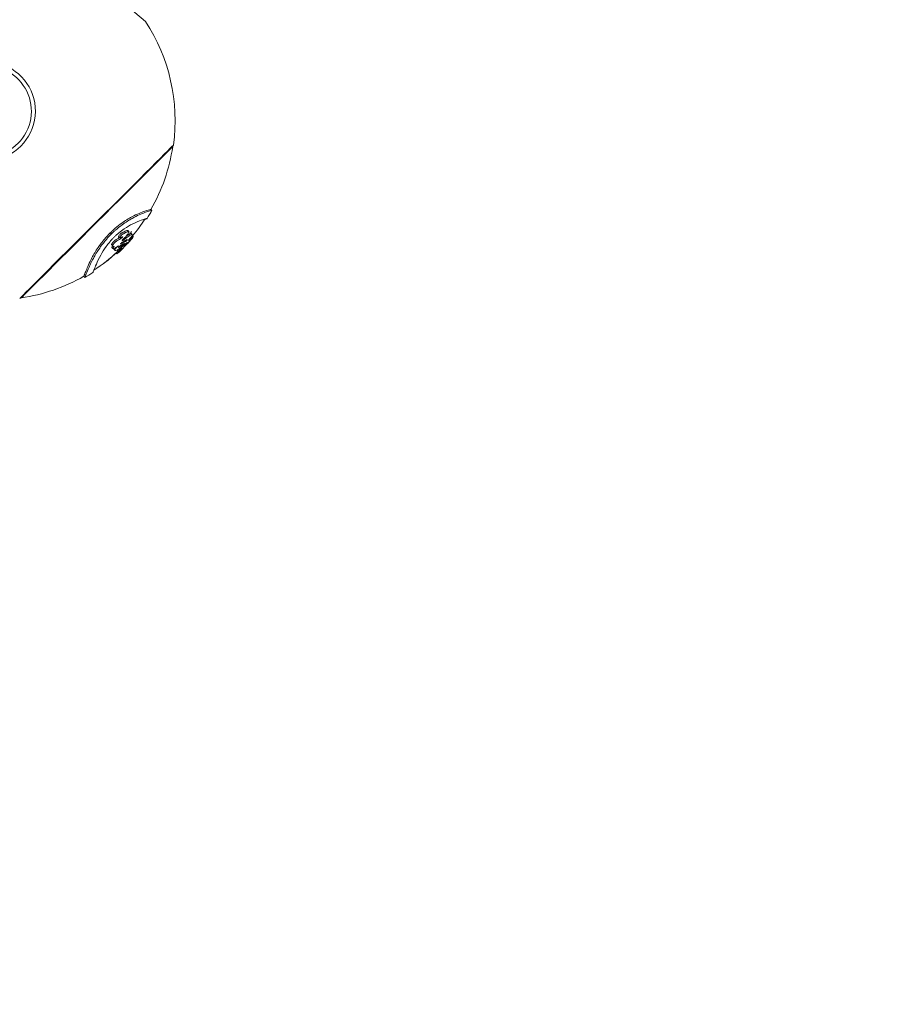
# Model space of a CAD drawing. Units: millimetres. Extents: x -4139 to 3622, y -3622 to 4100.
# Drawn here: x 1074 to 1673, y -1673 to -988 of the extents above; entities that cross this region are included whole.
import ezdxf

# ---------------------------------------------------------------- set-up
doc = ezdxf.new("R2010")
doc.units = ezdxf.units.MM
doc.header["$MEASUREMENT"] = 0

msp = doc.modelspace()

# ---------------------------------------------------------------- linework, layer by layer
at = {"color": 0, "linetype": 'Continuous', "lineweight": 0}
for p, q in [((1161.541, -989.604), (1109.32, -944.83)), ((1180.578, -1076.593), (1180.296, -1076.311)), ((1166.074, -1121.129), (1165.342, -1120.396)), ((1149.976, -1135.689), (1149.238, -1134.949)), ((1137.887, -1137.447), (1137.1, -1136.659)), ((1143.662, -1140.162), (1142.915, -1139.414)), ((1145.518, -1141.76), (1145.369, -1141.61)), ((1148.927, -1141.404), (1148.837, -1141.313)), ((1152.378, -1137.77), (1151.659, -1137.049)), ((1152.99, -1139.185), (1152.278, -1138.473)), ((1152.799, -1139.923), (1152.645, -1139.768)), ((1138.916, -1145.762), (1138.173, -1145.018)), ((1139.028, -1147.532), (1138.293, -1146.797)), ((1140.424, -1148.737), (1139.7, -1148.013)), ((1142.621, -1150.26), (1141.913, -1149.551)), ((1142.678, -1149.425), (1141.966, -1148.712)), ((1143.236, -1149.993), (1143.151, -1149.907)), ((1144.331, -1144.345), (1144.285, -1144.299)), ((1141.618, -1151.153), (1141.086, -1150.62)), ((1119.467, -1167.567), (1118.739, -1166.838)), ((1075.207, -1181.841), (1074.925, -1181.558))]:
    msp.add_line(p, q, dxfattribs=at)
msp.add_circle((0, 0), 3621.612)
for centre, radius, start, end in [((1057.208, -1058.449), 125, 352.1233, 33.419054), ((1056.941, -1058.182), 125, 330.145652, 351.530444), ((1056.941, -1058.182), 126, 327.056331, 330.012756), ((1056.941, -1058.182), 125, 319.882704, 326.637367), ((1056.941, -1058.182), 126, 313.232806, 317.892943), ((1056.941, -1058.182), 125, 303.402986, 312.926191), ((1056.941, -1058.182), 125, 278.402321, 299.633072), ((1056.941, -1058.182), 126, 299.757719, 302.71576)]:
    msp.add_arc(centre, radius, start, end, dxfattribs=at)
msp.add_ellipse((1050.772, -1052.005), major_axis=(-24.335, -24.305), ratio=0.9971241, start_param=-0.5013906, end_param=3.6442563, dxfattribs=at)
at = {"color": 0, "linetype": 'Continuous', "lineweight": 0, "extrusion": (-2.24233e-16, 2.67896e-19, -1)}
msp.add_ellipse((1050.89, -1052.124), major_axis=(22.288, 22.26), ratio=0.9971241, start_param=-0.2944606, end_param=3.4347837, dxfattribs=at)
at = {"color": 0, "linetype": 'Continuous', "lineweight": 0, "extrusion": (-1.75216e-07, 1.75422e-07, -1)}
msp.add_ellipse((1127.611, -1128.935), major_axis=(-53.418, -53.355), ratio=0.000001, start_param=0.008873, end_param=3.1418914, dxfattribs=at)
at = {"color": 0, "linetype": 'Continuous', "lineweight": 0, "extrusion": (-1.11932e-16, -1.10242e-16, -1)}
msp.add_ellipse((1127.892, -1129.217), major_axis=(-52.686, -52.624), ratio=0.000001, start_param=0.0001929, end_param=3.1417855, dxfattribs=at)
at = {"color": 0, "linetype": 'Continuous', "lineweight": 0, "extrusion": (-1.13212e-16, -1.0896e-16, -1)}
msp.add_ellipse((1127.611, -1128.935), major_axis=(-53.418, -53.355), ratio=0.000001, start_param=0.0000519, end_param=0.0086261, dxfattribs=at)
at = {"color": 0, "linetype": 'Continuous', "lineweight": 0}
for points, knots in [([(1165.342, -1120.396), (1165.341, -1120.394), (1165.339, -1120.393), (1165.298, -1120.365), (1165.143, -1120.375), (1164.261, -1120.537), (1163.045, -1120.848), (1158.869, -1122.269), (1155.698, -1123.532), (1149.848, -1126.677), (1147.498, -1128.132), (1143.731, -1130.836), (1142.189, -1132.041), (1139.989, -1133.938), (1139.346, -1134.514), (1138.166, -1135.615), (1137.629, -1136.132), (1137.1, -1136.659)], [6.6837266, 6.6837266, 6.6837266, 6.6837266, 6.7115711, 6.7115711, 7.3704608, 7.3704608, 8.86687, 8.86687, 10.7793137, 10.7793137, 12.0235722, 12.0235722, 12.8387412, 12.8387412, 13.1755436, 13.1755436, 13.4611862, 13.4611862, 13.4611862, 13.4611862]), ([(1137.887, -1137.447), (1138.334, -1137.001), (1138.787, -1136.563), (1139.757, -1135.649), (1140.273, -1135.177), (1142.348, -1133.339), (1143.898, -1132.095), (1147.919, -1129.13), (1150.263, -1127.677), (1155.778, -1124.619), (1158.884, -1123.318), (1162.739, -1121.931), (1163.867, -1121.593), (1165.3, -1121.212), (1165.725, -1121.127), (1166.049, -1121.105), (1166.096, -1121.121), (1166.075, -1121.158)], [-12.7112549, -12.7112549, -12.7112549, -12.7112549, -12.5212479, -12.5212479, -12.3076304, -12.3076304, -11.6662954, -11.6662954, -10.6023984, -10.6023984, -8.8528584, -8.8528584, -7.7739766, -7.7739766, -6.891893, -6.891893, -6.3912628, -6.3912628, -6.3912628, -6.3912628]), ([(1139.795, -1139.589), (1140.275, -1139.11), (1140.763, -1138.644), (1141.819, -1137.676), (1142.384, -1137.183), (1144.297, -1135.584), (1145.617, -1134.605), (1148.873, -1132.395), (1150.853, -1131.263), (1154.973, -1129.194), (1157.038, -1128.358), (1159.876, -1127.348), (1160.79, -1127.072), (1161.981, -1126.753), (1162.345, -1126.678), (1162.661, -1126.65), (1162.709, -1126.665), (1162.649, -1126.747), (1162.545, -1126.811), (1162.126, -1127.021), (1161.752, -1127.186), (1161.147, -1127.442), (1161.047, -1127.484), (1160.942, -1127.528)], [-9.4822751, -9.4822751, -9.4822751, -9.4822751, -9.2836696, -9.2836696, -9.0573281, -9.0573281, -8.5162619, -8.5162619, -7.6522981, -7.6522981, -6.5985615, -6.5985615, -5.8454354, -5.8454354, -5.2183488, -5.2183488, -4.7955179, -4.7955179, -4.3834673, -4.3834673, -3.8319251, -3.8319251, -3.7293459, -3.7293459, -3.7293459, -3.7293459]), ([(1142.812, -1145.577), (1142.536, -1145.789), (1141.831, -1146.322), (1140.578, -1147.065), (1140.09, -1147.334), (1139.5, -1147.556), (1139.317, -1147.601), (1139.103, -1147.585), (1139.037, -1147.558), (1138.986, -1147.468), (1138.971, -1147.41), (1139.027, -1147.21), (1139.075, -1147.115), (1139.155, -1146.976), (1139.202, -1146.904), (1139.305, -1146.768), (1139.356, -1146.706), (1139.434, -1146.62), (1139.455, -1146.598), (1139.495, -1146.556), (1139.514, -1146.537), (1139.575, -1146.476), (1139.62, -1146.432), (1139.683, -1146.37), (1139.707, -1146.347), (1139.743, -1146.31), (1139.757, -1146.295), (1139.784, -1146.266), (1139.801, -1146.246), (1139.835, -1146.203), (1139.849, -1146.182), (1139.869, -1146.144), (1139.874, -1146.128), (1139.88, -1146.095), (1139.877, -1146.081), (1139.86, -1146.049), (1139.837, -1146.036), (1139.767, -1146.016), (1139.712, -1146.012), (1139.491, -1146.008), (1139.324, -1146.028), (1139.102, -1145.961), (1139.054, -1145.902), (1138.913, -1145.755), (1138.845, -1145.703), (1138.793, -1145.563), (1138.776, -1145.478), (1138.857, -1145.2), (1138.927, -1145.057), (1139.214, -1144.597), (1139.471, -1144.284), (1139.783, -1143.917), (1139.968, -1143.709), (1140.236, -1143.422), (1140.316, -1143.339), (1140.456, -1143.196), (1140.515, -1143.137), (1140.634, -1143.021), (1140.694, -1142.964), (1140.837, -1142.831), (1140.921, -1142.755), (1141.094, -1142.61), (1141.215, -1142.512), (1141.534, -1142.286), (1141.724, -1142.163), (1142.474, -1141.727), (1142.932, -1141.515), (1144.38, -1140.674), (1145.155, -1140.059), (1145.521, -1139.777), (1145.636, -1139.686), (1145.738, -1139.597), (1145.754, -1139.582), (1145.778, -1139.56), (1145.786, -1139.552), (1145.801, -1139.537), (1145.807, -1139.531), (1145.82, -1139.517), (1145.827, -1139.509), (1145.842, -1139.491), (1145.848, -1139.483), (1145.854, -1139.472), (1145.857, -1139.468), (1145.861, -1139.458), (1145.862, -1139.454), (1145.862, -1139.445), (1145.861, -1139.441), (1145.855, -1139.432), (1145.847, -1139.428), (1145.818, -1139.422), (1145.786, -1139.425), (1145.664, -1139.447), (1145.524, -1139.49), (1145.099, -1139.633), (1144.887, -1139.711), (1144.617, -1139.808), (1144.527, -1139.84), (1144.368, -1139.903), (1144.309, -1139.928), (1144.03, -1140.052), (1143.868, -1140.149), (1143.727, -1140.182), (1143.694, -1140.185), (1143.651, -1140.156), (1143.642, -1140.134), (1143.639, -1140.064), (1143.651, -1140.012), (1143.704, -1139.855), (1143.764, -1139.734), (1143.975, -1139.357), (1144.185, -1139.045), (1144.549, -1138.566), (1144.697, -1138.384), (1144.888, -1138.173), (1144.926, -1138.131), (1144.988, -1138.066), (1145.01, -1138.043), (1145.052, -1138.001), (1145.071, -1137.982), (1145.114, -1137.941), (1145.137, -1137.918), (1145.205, -1137.856), (1145.25, -1137.817), (1145.343, -1137.741), (1145.405, -1137.695), (1145.569, -1137.592), (1145.652, -1137.551), (1145.864, -1137.455), (1145.965, -1137.42), (1146.598, -1137.089), (1146.893, -1136.883), (1148.075, -1136.262), (1148.34, -1136.125), (1149.265, -1135.676), (1149.584, -1135.597), (1149.903, -1135.618), (1150.004, -1135.671), (1150.069, -1135.91), (1150.052, -1136.067), (1149.942, -1136.436), (1149.846, -1136.671), (1149.484, -1137.304), (1149.238, -1137.676), (1148.609, -1138.497), (1148.309, -1138.841), (1147.937, -1139.255), (1147.775, -1139.428), (1147.431, -1139.787), (1147.255, -1139.965), (1147.056, -1140.165), (1146.971, -1140.248), (1146.806, -1140.405), (1146.729, -1140.477), (1146.503, -1140.679), (1146.361, -1140.797), (1145.973, -1141.1), (1145.742, -1141.259), (1145.543, -1141.418), (1145.512, -1141.444), (1145.474, -1141.478), (1145.465, -1141.486), (1145.449, -1141.501), (1145.443, -1141.507), (1145.431, -1141.519), (1145.425, -1141.525), (1145.412, -1141.539), (1145.405, -1141.547), (1145.393, -1141.562), (1145.388, -1141.57), (1145.379, -1141.584), (1145.376, -1141.59), (1145.37, -1141.604), (1145.369, -1141.611), (1145.367, -1141.628), (1145.369, -1141.637), (1145.382, -1141.664), (1145.402, -1141.679), (1145.485, -1141.732), (1145.539, -1141.752), (1145.58, -1141.918), (1145.562, -1142.025), (1145.581, -1142.097), (1145.591, -1142.104), (1145.618, -1142.104), (1145.633, -1142.099), (1145.677, -1142.076), (1145.706, -1142.057), (1145.797, -1141.988), (1145.87, -1141.926), (1146.087, -1141.746), (1146.174, -1141.677), (1146.574, -1141.394), (1146.604, -1141.379), (1147.366, -1140.811), (1147.679, -1140.569), (1148.387, -1140.061), (1148.544, -1139.949), (1149.701, -1139.12), (1150.78, -1138.335), (1151.831, -1137.778), (1152.155, -1137.654), (1152.469, -1137.8), (1152.444, -1137.981), (1152.363, -1138.261), (1152.273, -1138.489), (1151.738, -1139.37), (1151.368, -1139.864), (1151.057, -1140.276), (1150.931, -1140.443), (1150.418, -1141.091), (1150.122, -1141.405), (1149.863, -1141.708), (1149.83, -1141.748), (1149.8, -1141.787), (1149.792, -1141.797), (1149.783, -1141.811), (1149.78, -1141.815), (1149.779, -1141.821), (1149.778, -1141.823), (1149.782, -1141.824), (1149.786, -1141.822), (1149.8, -1141.814), (1149.815, -1141.804), (1149.873, -1141.758), (1149.937, -1141.703), (1150.158, -1141.509), (1150.253, -1141.422), (1150.557, -1141.17), (1150.684, -1141.064), (1151.216, -1140.608), (1152.148, -1139.784), (1152.882, -1139.205), (1152.952, -1139.176), (1153.009, -1139.184), (1153, -1139.233), (1152.914, -1139.384), (1152.853, -1139.485), (1152.579, -1139.858), (1152.418, -1140.065), (1151.975, -1140.612), (1151.741, -1140.884), (1151.524, -1141.134), (1151.406, -1141.269), (1150.962, -1141.769), (1150.828, -1141.918), (1150.327, -1142.453), (1150.106, -1142.683), (1150.02, -1142.777), (1150.013, -1142.784), (1150.007, -1142.792), (1150.005, -1142.794), (1150.002, -1142.797), (1150.001, -1142.798), (1150, -1142.799), (1150, -1142.8), (1150, -1142.801), (1150, -1142.801), (1150, -1142.8), (1150.001, -1142.8), (1150.006, -1142.796), (1150.011, -1142.791), (1150.038, -1142.766), (1150.076, -1142.729), (1150.177, -1142.629), (1150.273, -1142.534), (1150.77, -1142.032), (1151.013, -1141.788), (1151.963, -1140.79), (1152.265, -1140.464), (1152.634, -1140.078), (1152.727, -1139.983), (1152.806, -1139.911), (1152.81, -1139.915), (1152.744, -1140.005), (1152.685, -1140.078), (1152.507, -1140.293), (1152.399, -1140.42), (1152.133, -1140.731), (1151.967, -1140.923), (1151.629, -1141.31), (1151.403, -1141.567), (1150.776, -1142.273), (1150.463, -1142.618), (1149.974, -1143.156), (1149.592, -1143.566), (1149.446, -1143.722), (1149.436, -1143.733), (1149.426, -1143.744), (1149.424, -1143.746), (1149.42, -1143.75), (1149.419, -1143.751), (1149.418, -1143.753), (1149.418, -1143.753), (1149.417, -1143.754), (1149.417, -1143.754), (1149.416, -1143.755), (1149.416, -1143.755), (1149.416, -1143.755), (1149.417, -1143.754), (1149.419, -1143.752), (1149.423, -1143.748), (1149.439, -1143.731), (1149.462, -1143.707), (1149.589, -1143.572), (1149.803, -1143.342), (1150.012, -1143.115), (1150.062, -1143.06), (1150.289, -1142.813), (1150.481, -1142.603), (1150.792, -1142.253)], [-7.058943102, -7.058943102, -7.058943102, -7.058943102, -7.058375646, -7.058375646, -7.058138627, -7.058138627, -7.058012665, -7.058012665, -7.05793612, -7.05793612, -7.057888666, -7.057888666, -7.057848904, -7.057848904, -7.057812059, -7.057812059, -7.057782473, -7.057782473, -7.057771784, -7.057771784, -7.057762708, -7.057762708, -7.057741956, -7.057741956, -7.057730782, -7.057730782, -7.057723736, -7.057723736, -7.057716228, -7.057716228, -7.057708354, -7.057708354, -7.057700313, -7.057700313, -7.057689476, -7.057689476, -7.057669811, -7.057669811, -7.05764167, -7.05764167, -7.057567039, -7.057567039, -7.057507304, -7.057507304, -7.057417709, -7.057417709, -7.057367261, -7.057367261, -7.057325261, -7.057325261, -7.057248463, -7.057248463, -7.057183705, -7.057183705, -7.057157003, -7.057157003, -7.057137678, -7.057137678, -7.057118759, -7.057118759, -7.057092729, -7.057092729, -7.057065612, -7.057065612, -7.057039058, -7.057039058, -7.056983671, -7.056983671, -7.056899628, -7.056899628, -7.056862094, -7.056862094, -7.056855237, -7.056855237, -7.056851664, -7.056851664, -7.056848843, -7.056848843, -7.05684573, -7.05684573, -7.056841444, -7.056841444, -7.056837327, -7.056837327, -7.056832685, -7.056832685, -7.056825657, -7.056825657, -7.056811549, -7.056811549, -7.056775246, -7.056775246, -7.056677498, -7.056677498, -7.056576073, -7.056576073, -7.056478526, -7.056478526, -7.056421782, -7.056421782, -7.056219955, -7.056219955, -7.05616086, -7.05616086, -7.056114123, -7.056114123, -7.056050802, -7.056050802, -7.055938431, -7.055938431, -7.055698458, -7.055698458, -7.055559542, -7.055559542, -7.055524654, -7.055524654, -7.055505031, -7.055505031, -7.055488264, -7.055488264, -7.05546802, -7.05546802, -7.055430064, -7.055430064, -7.055387343, -7.055387343, -7.055337175, -7.055337175, -7.055251718, -7.055251718, -7.055095894, -7.055095894, -7.055048475, -7.055048475, -7.05489713, -7.05489713, -7.054792543, -7.054792543, -7.054705947, -7.054705947, -7.054621857, -7.054621857, -7.054542528, -7.054542528, -7.054466058, -7.054466058, -7.054409864, -7.054409864, -7.054346742, -7.054346742, -7.05429906, -7.05429906, -7.054255675, -7.054255675, -7.054173906, -7.054173906, -7.05403196, -7.05403196, -7.054008779, -7.054008779, -7.054001245, -7.054001245, -7.053996314, -7.053996314, -7.05399149, -7.05399149, -7.053985565, -7.053985565, -7.053979627, -7.053979627, -7.05397396, -7.05397396, -7.053965582, -7.053965582, -7.053949953, -7.053949953, -7.053913808, -7.053913808, -7.053820291, -7.053820291, -7.05373082, -7.05373082, -7.053693937, -7.053693937, -7.053663842, -7.053663842, -7.053627803, -7.053627803, -7.053560319, -7.053560319, -7.053443621, -7.053443621, -7.053332294, -7.053332294, -7.053209296, -7.053209296, -7.053180237, -7.053180237, -7.052917454, -7.052917454, -7.052792581, -7.052792581, -7.052688696, -7.052688696, -7.052587464, -7.052587464, -7.05246646, -7.05246646, -7.052383749, -7.052383749, -7.052154398, -7.052154398, -7.052111115, -7.052111115, -7.052095382, -7.052095382, -7.052084474, -7.052084474, -7.052077327, -7.052077327, -7.05206939, -7.05206939, -7.052053324, -7.052053324, -7.052010849, -7.052010849, -7.05191537, -7.05191537, -7.051843202, -7.051843202, -7.051623391, -7.051623391, -7.051519723, -7.051519723, -7.051402419, -7.051402419, -7.051344823, -7.051344823, -7.051295323, -7.051295323, -7.051224802, -7.051224802, -7.051169337, -7.051169337, -7.051092965, -7.051092965, -7.051037823, -7.051037823, -7.051031683, -7.051031683, -7.051029449, -7.051029449, -7.051027614, -7.051027614, -7.051025457, -7.051025457, -7.051022624, -7.051022624, -7.051017251, -7.051017251, -7.051003063, -7.051003063, -7.050948907, -7.050948907, -7.050828576, -7.050828576, -7.050316068, -7.050316068, -7.049899266, -7.049899266, -7.04962404, -7.04962404, -7.049396035, -7.049396035, -7.049198021, -7.049198021, -7.04899217, -7.04899217, -7.048632017, -7.048632017, -7.047947898, -7.047947898, -7.04619901, -7.04619901, -7.042765363, -7.042765363, -7.042435988, -7.042435988, -7.042329264, -7.042329264, -7.042262369, -7.042262369, -7.042205157, -7.042205157, -7.042150733, -7.042150733, -7.042077423, -7.042077423, -7.041935164, -7.041935164, -7.041549774, -7.041549774, -7.040052622, -7.040052622, -7.032070704, -7.032070704, -7.029474597, -7.029474597, -7.020820359, -7.020820359, -7.020820359, -7.020820359]), ([(1142.915, -1139.414), (1142.913, -1139.413), (1142.912, -1139.411), (1142.893, -1139.387), (1142.89, -1139.352), (1142.906, -1139.241), (1142.939, -1139.153), (1143.075, -1138.859), (1143.238, -1138.591), (1143.595, -1138.078), (1143.783, -1137.83), (1144.041, -1137.528), (1144.106, -1137.455), (1144.198, -1137.356), (1144.225, -1137.328), (1144.272, -1137.279), (1144.292, -1137.26), (1144.332, -1137.22), (1144.352, -1137.201), (1144.402, -1137.153), (1144.432, -1137.125), (1144.548, -1137.024), (1144.632, -1136.959), (1144.842, -1136.827), (1144.949, -1136.778), (1145.169, -1136.684), (1145.275, -1136.641), (1145.966, -1136.276), (1146.319, -1136.035), (1147.861, -1135.246), (1148.311, -1135.03), (1148.799, -1134.882), (1149.014, -1134.835), (1149.191, -1134.911), (1149.217, -1134.928), (1149.238, -1134.949)], [-43.2070589, -43.2070589, -43.2070589, -43.2070589, -43.113102, -43.113102, -42.0962631, -42.0962631, -40.4913258, -40.4913258, -36.8446732, -36.8446732, -33.8224386, -33.8224386, -32.8608727, -32.8608727, -32.4664278, -32.4664278, -32.1855874, -32.1855874, -31.8992262, -31.8992262, -31.4768915, -31.4768915, -30.2852305, -30.2852305, -28.7941618, -28.7941618, -27.193996, -27.193996, -23.3900051, -23.3900051, -21.7117663, -21.7117663, -20.9095287, -20.9095287, -20.7348483, -20.7348483, -20.7348483, -20.7348483]), ([(1137.1, -1136.659), (1136.501, -1137.255), (1135.913, -1137.863), (1134.637, -1139.232), (1133.959, -1139.992), (1131.553, -1142.812), (1130.029, -1144.844), (1126.928, -1149.398), (1125.539, -1151.81), (1122.586, -1157.421), (1121.286, -1160.526), (1119.948, -1163.889), (1119.619, -1164.749), (1119.155, -1165.945), (1118.997, -1166.339), (1118.819, -1166.733), (1118.771, -1166.82), (1118.747, -1166.834)], [0, 0, 0, 0, 0.2534989, 0.2534989, 0.5640387, 0.5640387, 1.401342, 1.401342, 2.5331664, 2.5331664, 4.402091, 4.402091, 5.2843979, 5.2843979, 6.0455376, 6.0455376, 6.5606246, 6.5606246, 6.5606246, 6.5606246]), ([(1119.467, -1167.567), (1119.474, -1167.574), (1119.486, -1167.565), (1119.544, -1167.484), (1119.614, -1167.338), (1119.881, -1166.707), (1120.132, -1166.06), (1120.931, -1164.019), (1121.542, -1162.457), (1123.26, -1158.527), (1124.379, -1156.12), (1127.128, -1151.173), (1128.601, -1148.761), (1131.634, -1144.541), (1132.953, -1142.853), (1135.017, -1140.474), (1135.628, -1139.796), (1136.79, -1138.557), (1137.334, -1137.997), (1137.887, -1137.447)], [-7.2711481, -7.2711481, -7.2711481, -7.2711481, -6.9881233, -6.9881233, -6.3045026, -6.3045026, -5.1609172, -5.1609172, -3.713932, -3.713932, -2.2903456, -2.2903456, -1.2023957, -1.2023957, -0.5116432, -0.5116432, -0.2339932, -0.2339932, 0, 0, 0, 0]), ([(1125.041, -1164.194), (1125.048, -1164.19), (1125.057, -1164.179), (1125.108, -1164.102), (1125.175, -1163.962), (1125.417, -1163.396), (1125.631, -1162.852), (1126.291, -1161.187), (1126.782, -1159.947), (1128.249, -1156.563), (1129.245, -1154.428), (1131.552, -1150.214), (1132.792, -1148.185), (1135.064, -1144.998), (1135.999, -1143.785), (1137.498, -1142.029), (1137.969, -1141.499), (1138.893, -1140.505), (1139.339, -1140.043), (1139.795, -1139.589)], [-4.8657596, -4.8657596, -4.8657596, -4.8657596, -4.7451781, -4.7451781, -4.3044251, -4.3044251, -3.6147836, -3.6147836, -2.7610717, -2.7610717, -1.76341, -1.76341, -0.9073097, -0.9073097, -0.4094737, -0.4094737, -0.1930924, -0.1930924, 0, 0, 0, 0]), ([(1138.173, -1145.018), (1138.138, -1144.984), (1138.105, -1144.947), (1138.051, -1144.841), (1138.036, -1144.764), (1138.082, -1144.529), (1138.136, -1144.408), (1138.292, -1144.118), (1138.437, -1143.904), (1138.837, -1143.394), (1139.068, -1143.132), (1139.363, -1142.808), (1139.465, -1142.699), (1139.631, -1142.526), (1139.695, -1142.462), (1139.815, -1142.342), (1139.874, -1142.285), (1140, -1142.165), (1140.069, -1142.101), (1140.28, -1141.914), (1140.425, -1141.796), (1141.298, -1141.17), (1142.045, -1140.87), (1143.144, -1140.212), (1143.323, -1140.097), (1143.488, -1139.988)], [-94.1031539, -94.1031539, -94.1031539, -94.1031539, -92.9870376, -92.9870376, -91.5183293, -91.5183293, -90.0348367, -90.0348367, -87.6023531, -87.6023531, -85.0360764, -85.0360764, -83.7311928, -83.7311928, -82.9467499, -82.9467499, -82.2526793, -82.2526793, -81.4389426, -81.4389426, -79.777158, -79.777158, -73.0378725, -73.0378725, -71.5475677, -71.5475677, -71.5475677, -71.5475677]), ([(1143.247, -1149.983), (1143.228, -1150.001), (1143.232, -1149.996), (1143.327, -1149.9), (1143.436, -1149.792), (1143.651, -1149.579), (1143.765, -1149.467), (1143.956, -1149.278), (1144.043, -1149.193), (1144.257, -1148.986), (1144.359, -1148.887), (1144.608, -1148.647), (1144.788, -1148.474), (1144.856, -1148.406), (1144.86, -1148.402), (1144.866, -1148.397), (1144.868, -1148.394), (1144.871, -1148.391), (1144.872, -1148.39), (1144.873, -1148.389), (1144.872, -1148.389), (1144.87, -1148.391), (1144.866, -1148.395), (1144.851, -1148.408), (1144.834, -1148.424), (1144.757, -1148.494), (1144.66, -1148.585), (1144.39, -1148.834), (1144.267, -1148.948), (1144.041, -1149.148), (1143.987, -1149.195), (1143.672, -1149.47), (1143.405, -1149.704), (1142.989, -1150.037), (1142.801, -1150.182), (1142.664, -1150.256), (1142.64, -1150.265), (1142.6, -1150.258), (1142.635, -1150.199), (1142.731, -1150.069), (1142.813, -1149.968), (1143.092, -1149.661), (1143.266, -1149.474), (1143.773, -1148.957), (1144.077, -1148.656), (1144.379, -1148.362), (1144.507, -1148.24), (1144.771, -1147.993), (1144.892, -1147.882), (1145.201, -1147.599), (1145.327, -1147.483), (1145.435, -1147.382), (1145.458, -1147.36), (1145.475, -1147.344), (1145.478, -1147.341), (1145.482, -1147.337), (1145.483, -1147.335), (1145.485, -1147.333), (1145.486, -1147.332), (1145.487, -1147.331), (1145.487, -1147.33), (1145.487, -1147.33), (1145.487, -1147.33), (1145.486, -1147.33), (1145.484, -1147.331), (1145.476, -1147.337), (1145.466, -1147.345), (1145.425, -1147.378), (1145.375, -1147.419), (1145.205, -1147.562), (1145.041, -1147.7), (1144.709, -1147.973), (1144.602, -1148.057), (1144.007, -1148.527), (1143.441, -1148.962), (1142.884, -1149.349), (1142.799, -1149.398), (1142.697, -1149.439), (1142.669, -1149.435), (1142.674, -1149.367), (1142.714, -1149.3), (1142.811, -1149.16), (1142.898, -1149.046), (1143.183, -1148.717), (1143.366, -1148.514), (1143.964, -1147.875), (1144.334, -1147.482), (1144.803, -1147.005), (1144.915, -1146.893), (1145.141, -1146.673), (1145.227, -1146.593), (1145.45, -1146.388), (1145.606, -1146.255), (1146.127, -1145.816), (1146.564, -1145.461), (1147.129, -1144.992), (1147.319, -1144.833), (1147.802, -1144.415), (1148.188, -1144.084), (1148.525, -1143.764), (1148.617, -1143.674), (1148.758, -1143.533), (1148.821, -1143.47), (1148.906, -1143.381), (1148.94, -1143.346), (1148.982, -1143.3), (1148.996, -1143.284), (1149.015, -1143.262), (1149.021, -1143.254), (1149.03, -1143.241), (1149.033, -1143.237), (1149.037, -1143.23), (1149.037, -1143.228), (1149.036, -1143.224), (1149.032, -1143.225), (1149.016, -1143.231), (1148.995, -1143.245), (1148.938, -1143.285), (1148.892, -1143.319), (1148.765, -1143.417), (1148.649, -1143.512), (1147.824, -1144.17), (1147.442, -1144.469), (1146.588, -1145.13), (1146.534, -1145.151), (1146.076, -1145.541), (1145.849, -1145.747), (1145.229, -1146.276), (1144.693, -1146.679), (1144.066, -1147.14), (1143.046, -1147.869), (1141.247, -1148.809), (1140.828, -1148.851), (1140.428, -1148.797), (1140.364, -1148.689), (1140.345, -1148.499), (1140.36, -1148.401), (1140.47, -1148.106), (1140.576, -1147.931), (1140.744, -1147.677), (1140.877, -1147.492), (1141.184, -1147.133), (1141.28, -1147.026), (1141.452, -1146.843), (1141.523, -1146.769), (1141.67, -1146.619), (1141.747, -1146.544), (1141.937, -1146.358), (1142.053, -1146.249), (1142.382, -1145.947), (1142.598, -1145.757), (1142.812, -1145.577)], [-4.4131084, -4.4131084, -4.4131084, -4.4131084, -4.3844092, -4.3844092, -4.3471168, -4.3471168, -4.319525, -4.319525, -4.2996392, -4.2996392, -4.277058, -4.277058, -4.2292863, -4.2292863, -4.2242702, -4.2242702, -4.2195003, -4.2195003, -4.2149901, -4.2149901, -4.2089026, -4.2089026, -4.1971586, -4.1971586, -4.1664953, -4.1664953, -4.065735, -4.065735, -3.8945354, -3.8945354, -3.8329184, -3.8329184, -3.5572696, -3.5572696, -3.408249, -3.408249, -3.3625657, -3.3625657, -3.2604379, -3.2604379, -3.1715117, -3.1715117, -3.109725, -3.109725, -3.0406191, -3.0406191, -2.993247, -2.993247, -2.9561641, -2.9561641, -2.926331, -2.926331, -2.9148109, -2.9148109, -2.9126158, -2.9126158, -2.9113067, -2.9113067, -2.9103017, -2.9103017, -2.9092582, -2.9092582, -2.9076401, -2.9076401, -2.9042565, -2.9042565, -2.8948963, -2.8948963, -2.8658417, -2.8658417, -2.7799676, -2.7799676, -2.683366, -2.683366, -2.4830154, -2.4830154, -2.3741662, -2.3741662, -2.2623911, -2.2623911, -2.135702, -2.135702, -2.0015069, -2.0015069, -1.9010984, -1.9010984, -1.8189368, -1.8189368, -1.7942836, -1.7942836, -1.768665, -1.768665, -1.70072, -1.70072, -1.5301681, -1.5301681, -1.4155329, -1.4155329, -1.311938, -1.311938, -1.2777036, -1.2777036, -1.2556763, -1.2556763, -1.2444296, -1.2444296, -1.2390739, -1.2390739, -1.2358666, -1.2358666, -1.2329107, -1.2329107, -1.2289335, -1.2289335, -1.2216364, -1.2216364, -1.2041639, -1.2041639, -1.1756144, -1.1756144, -1.1175008, -1.1175008, -1.0708958, -1.0708958, -1.0160092, -1.0160092, -0.9724035, -0.9724035, -0.8889615, -0.8889615, -0.7688209, -0.7688209, -0.6505521, -0.6505521, -0.540165, -0.540165, -0.4649379, -0.4649379, -0.3591268, -0.3591268, -0.2476551, -0.2476551, -0.2008278, -0.2008278, -0.1692138, -0.1692138, -0.1366546, -0.1366546, -0.0881642, -0.0881642, 0, 0, 0, 0]), ([(1144.331, -1144.345), (1144.307, -1144.358), (1144.282, -1144.371), (1144.254, -1144.381), (1144.247, -1144.383), (1144.238, -1144.383), (1144.236, -1144.382), (1144.235, -1144.378), (1144.234, -1144.375), (1144.24, -1144.362), (1144.244, -1144.354), (1144.259, -1144.332), (1144.271, -1144.316), (1144.359, -1144.207), (1144.509, -1144.049), (1144.706, -1143.833), (1144.775, -1143.755), (1144.892, -1143.605), (1144.935, -1143.544), (1144.999, -1143.463), (1145.018, -1143.439), (1145.053, -1143.401), (1145.073, -1143.38), (1145.12, -1143.336), (1145.143, -1143.317), (1145.327, -1143.18), (1145.448, -1143.182), (1145.98, -1142.866), (1146.13, -1142.748), (1146.563, -1142.485), (1146.672, -1142.422), (1147.147, -1142.146), (1147.766, -1141.765), (1148.355, -1141.463), (1148.52, -1141.395), (1148.726, -1141.331), (1148.802, -1141.311), (1148.881, -1141.313), (1148.902, -1141.319), (1148.929, -1141.348), (1148.934, -1141.37), (1148.927, -1141.404)], [-1.7892143, -1.7892143, -1.7892143, -1.7892143, -1.6853954, -1.6853954, -1.6328335, -1.6328335, -1.6022807, -1.6022807, -1.5804069, -1.5804069, -1.557667, -1.557667, -1.5220014, -1.5220014, -1.295643, -1.295643, -1.1390918, -1.1390918, -1.0296226, -1.0296226, -0.9833378, -0.9833378, -0.9487857, -0.9487857, -0.9152227, -0.9152227, -0.6655829, -0.6655829, -0.5046679, -0.5046679, -0.4503592, -0.4503592, -0.2542743, -0.2542743, -0.132718, -0.132718, -0.0652626, -0.0652626, -0.0319822, -0.0319822, 0, 0, 0, 0]), ([(1148.927, -1141.404), (1148.92, -1141.443), (1148.897, -1141.495), (1148.814, -1141.642), (1148.751, -1141.734), (1148.636, -1141.893), (1148.574, -1141.974), (1148.481, -1142.087), (1148.447, -1142.128), (1148.392, -1142.188), (1148.371, -1142.21), (1148.334, -1142.246), (1148.319, -1142.26), (1148.293, -1142.281), (1148.278, -1142.293), (1148.242, -1142.315), (1148.225, -1142.321), (1148.17, -1142.338), (1148.133, -1142.337), (1147.924, -1142.428), (1147.824, -1142.484), (1147.436, -1142.672), (1147.02, -1142.849), (1146.088, -1143.341), (1145.706, -1143.542), (1145.057, -1143.94), (1144.821, -1144.119), (1144.331, -1144.345)], [-6.4867824, -6.4867824, -6.4867824, -6.4867824, -5.6708152, -5.6708152, -4.672845, -4.672845, -3.7792716, -3.7792716, -3.3257523, -3.3257523, -3.0611185, -3.0611185, -2.8550492, -2.8550492, -2.6799632, -2.6799632, -2.4683694, -2.4683694, -1.9344439, -1.9344439, -1.4519441, -1.4519441, -0.6090247, -0.6090247, -0.2936409, -0.2936409, 0, 0, 0, 0]), ([(1148.233, -1138.925), (1148.235, -1138.923), (1148.237, -1138.922), (1148.644, -1138.631), (1148.996, -1138.383), (1150.291, -1137.49), (1150.718, -1137.251), (1151.366, -1136.952), (1151.55, -1136.965), (1151.647, -1137.039), (1151.653, -1137.044), (1151.659, -1137.049)], [-15.62608934, -15.62608934, -15.62608934, -15.62608934, -15.62552042, -15.62552042, -15.51201545, -15.51201545, -15.20876251, -15.20876251, -14.71037816, -14.71037816, -14.67519944, -14.67519944, -14.67519944, -14.67519944]), ([(1138.293, -1146.797), (1138.288, -1146.791), (1138.283, -1146.786), (1138.251, -1146.742), (1138.237, -1146.684), (1138.281, -1146.498), (1138.327, -1146.4), (1138.42, -1146.233), (1138.489, -1146.13), (1138.614, -1145.976), (1138.653, -1145.931), (1138.713, -1145.865), (1138.731, -1145.846), (1138.772, -1145.804), (1138.794, -1145.782), (1138.832, -1145.744), (1138.849, -1145.728), (1138.865, -1145.712)], [-111.05416, -111.05416, -111.05416, -111.05416, -110.7861121, -110.7861121, -109.1096216, -109.1096216, -107.5272523, -107.5272523, -105.5236578, -105.5236578, -104.7124589, -104.7124589, -104.35354, -104.35354, -103.9742864, -103.9742864, -103.6829361, -103.6829361, -103.6829361, -103.6829361]), ([(1139.7, -1148.013), (1139.657, -1147.97), (1139.636, -1147.915), (1139.618, -1147.778), (1139.634, -1147.675), (1139.693, -1147.52), (1139.701, -1147.498), (1139.711, -1147.476)], [-0.55404838, -0.55404838, -0.55404838, -0.55404838, -0.50727491, -0.50727491, -0.4393293, -0.4393293, -0.4281516, -0.4281516, -0.4281516, -0.4281516]), ([(1141.618, -1151.153), (1141.631, -1151.166), (1141.664, -1151.163), (1141.81, -1151.08), (1141.916, -1151.005), (1142.189, -1150.789), (1142.339, -1150.663), (1142.726, -1150.327), (1142.945, -1150.129), (1143.158, -1149.933), (1143.163, -1149.928), (1143.167, -1149.924)], [-4.925269347, -4.925269347, -4.925269347, -4.925269347, -4.92128268, -4.92128268, -4.917375723, -4.917375723, -4.914087135, -4.914087135, -4.910178306, -4.910178306, -4.910092175, -4.910092175, -4.910092175, -4.910092175]), ([(1141.913, -1149.551), (1141.906, -1149.544), (1141.91, -1149.527), (1141.966, -1149.426), (1142.066, -1149.307), (1142.177, -1149.179), (1142.235, -1149.113), (1142.298, -1149.045)], [-2.464985057, -2.464985057, -2.464985057, -2.464985057, -2.459796415, -2.459796415, -2.447120441, -2.447120441, -2.436318854, -2.436318854, -2.436318854, -2.436318854]), ([(1141.966, -1148.712), (1141.963, -1148.709), (1141.962, -1148.706), (1141.957, -1148.687), (1141.961, -1148.652), (1142.072, -1148.483), (1142.136, -1148.399), (1142.215, -1148.303)], [-2.135803949, -2.135803949, -2.135803949, -2.135803949, -2.130266278, -2.130266278, -2.10918567, -2.10918567, -2.094779717, -2.094779717, -2.094779717, -2.094779717]), ([(1147.07, -1143.794), (1146.561, -1143.995), (1146.055, -1144.286), (1145.549, -1144.593), (1145.262, -1144.774), (1144.75, -1145.115), (1144.532, -1145.265), (1144.093, -1145.585), (1143.857, -1145.765), (1143.681, -1145.903), (1143.661, -1145.918), (1143.567, -1145.992), (1143.488, -1146.055), (1143.238, -1146.261), (1143.142, -1146.35), (1143.05, -1146.438), (1143.008, -1146.48), (1142.942, -1146.551), (1142.917, -1146.579), (1142.874, -1146.632), (1142.857, -1146.655), (1142.832, -1146.696), (1142.825, -1146.712), (1142.814, -1146.747), (1142.817, -1146.761), (1142.824, -1146.77)], [-0.26520237, -0.26520237, -0.26520237, -0.26520237, -0.20576891, -0.20576891, -0.16543183, -0.16543183, -0.13945948, -0.13945948, -0.11299316, -0.11299316, -0.10971348, -0.10971348, -0.09712371, -0.09712371, -0.06891809, -0.06891809, -0.05115572, -0.05115572, -0.03923519, -0.03923519, -0.0278138, -0.0278138, -0.01707055, -0.01707055, 0, 0, 0, 0]), ([(1142.824, -1146.77), (1142.831, -1146.778), (1142.844, -1146.782), (1142.873, -1146.784), (1142.891, -1146.782), (1142.922, -1146.776), (1142.936, -1146.773), (1143.009, -1146.754), (1143.082, -1146.727), (1143.201, -1146.678), (1143.254, -1146.655), (1143.693, -1146.453), (1144.091, -1146.203), (1144.47, -1145.959), (1144.794, -1145.744), (1145.309, -1145.347), (1145.354, -1145.312), (1145.439, -1145.245), (1145.479, -1145.214), (1145.655, -1145.073), (1145.869, -1144.9), (1146.45, -1144.39), (1146.758, -1144.102), (1147.07, -1143.794)], [-1.3447057, -1.3447057, -1.3447057, -1.3447057, -1.3180713, -1.3180713, -1.2914957, -1.2914957, -1.2727582, -1.2727582, -1.1932731, -1.1932731, -1.1382745, -1.1382745, -0.7327566, -0.7327566, -0.3290449, -0.3290449, -0.2912234, -0.2912234, -0.2571303, -0.2571303, -0.1340283, -0.1340283, 0, 0, 0, 0]), ([(1132.49, -1157.769), (1132.645, -1157.701), (1132.83, -1157.606), (1133.216, -1157.379), (1133.508, -1157.2), (1134.449, -1156.545), (1134.986, -1156.143), (1136.351, -1155.068), (1137.133, -1154.396), (1138.126, -1153.504), (1138.47, -1153.183), (1139.081, -1152.6), (1139.35, -1152.336), (1139.917, -1151.768), (1140.214, -1151.462), (1140.525, -1151.134), (1140.547, -1151.111), (1140.569, -1151.088)], [-4.3741916, -4.3741916, -4.3741916, -4.3741916, -4.1318949, -4.1318949, -3.936076, -3.936076, -3.7246647, -3.7246647, -3.3787292, -3.3787292, -3.1829133, -3.1829133, -3.0191581, -3.0191581, -2.8266029, -2.8266029, -2.8119293, -2.8119293, -2.8119293, -2.8119293])]:
    msp.add_open_spline(points, degree=3, knots=knots, dxfattribs=at)
for points in [[(1151.189, -1137.046), (1151.428, -1136.58), (1151.663, -1136.095), (1151.868, -1135.611)], [(1152.264, -1138.467), (1152.27, -1138.467), (1152.275, -1138.469), (1152.278, -1138.473)], [(1138.329, -1145.174), (1138.31, -1145.158), (1138.292, -1145.14), (1138.275, -1145.121)]]:
    msp.add_open_spline(points, degree=3, dxfattribs=at)

doc.saveas('drawing.dxf')
